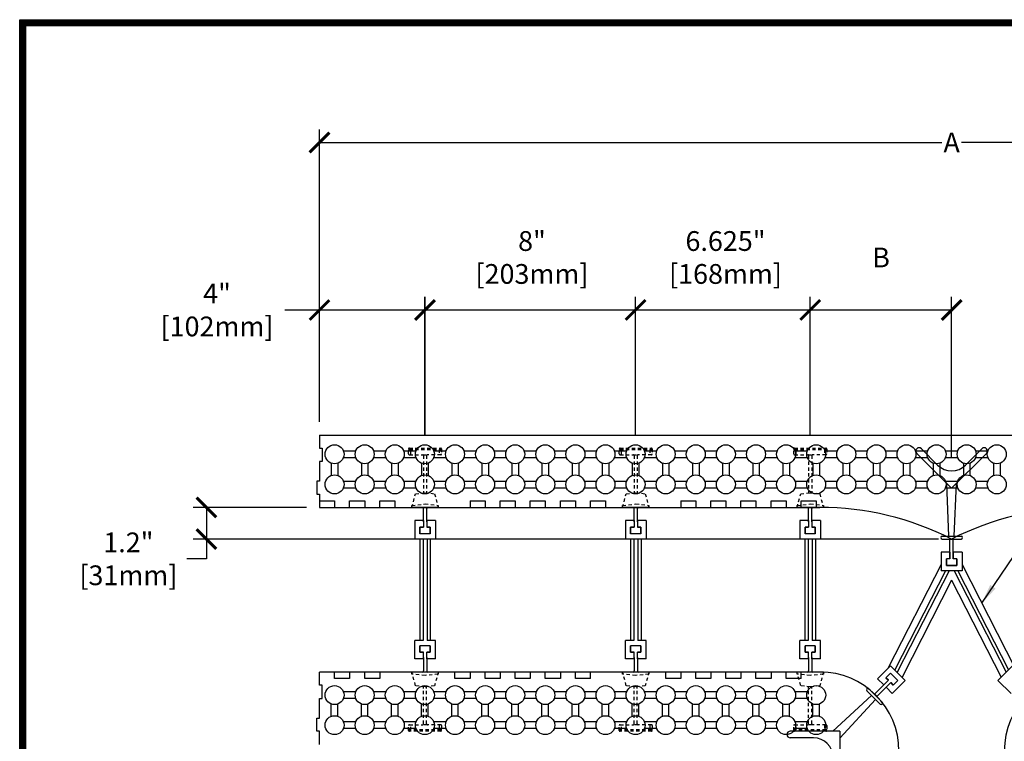
# Model space of a CAD drawing. Units: inches. Extents: x 112 to 348, y 93 to 231.
# Drawn here: x 112 to 149, y 203 to 231 of the extents above; entities that cross this region are included whole.
import ezdxf

# ---------------------------------------------------------------- set-up
doc = ezdxf.new("R2010")
doc.units = ezdxf.units.IN
doc.header["$MEASUREMENT"] = 0
doc.linetypes.add('HIDDEN2', pattern=[0.1875, 0.125, -0.0625])
for name, color, linetype in [('Block', 1, 'Continuous'), ('Dim', 7, 'Continuous'), ('drywall', 7, 'Continuous'), ('Knobs', 1, 'Continuous'), ('Web', 6, 'Continuous')]:
    doc.layers.add(name, color=color, linetype=linetype)
doc.styles.add('Logix', font='romans.shx')
doc.dimstyles.new('FBR', dxfattribs={"dimtxt": 0.75, "dimasz": 0.75, "dimexe": 0.5, "dimexo": 0.5, "dimgap": 0.09, "dimtad": 0, "dimtoh": 1, "dimdec": 4, "dimzin": 0, "dimdsep": 46, "dimlunit": 5, "dimtxsty": 'Logix', "dimblk": 'ARCHTICK', "dimcen": 0.5, "dimadec": 0, "dimazin": 0, "dimtfac": 1, "dimtdec": 4, "dimtofl": 0, "dimtmove": 0, "dimatfit": 3, "dimfxl": 0.18, "dimtolj": 1, "dimtzin": 0, "dimarcsym": 0})

# ---------------------------------------------------------------- blocks, each defined once
blk = doc.blocks.new('_ArchTick')
at = {"color": 0, "linetype": 'ByBlock', "const_width": 0.15}
blk.add_lwpolyline([(-0.5, -0.5), (0.5, 0.5)], dxfattribs=at)
blk = doc.blocks.new('*D29')
at = {"layer": 'DEFPOINTS', "color": 0}
for p in [(171.473, 225.933), (123.473, 214.828), (171.473, 214.828)]:
    blk.add_point(p, dxfattribs=at)
at = {"layer": 'Dim', "color": 0, "lineweight": -2}
for p, q in [((123.473, 215.328), (123.473, 226.433)), ((171.473, 215.328), (171.473, 226.433)), ((123.473, 225.933), (147.097, 225.933)), ((171.473, 225.933), (147.849, 225.933))]:
    blk.add_line(p, q, dxfattribs=at)
at = {"layer": 'Dim', "color": 0, "lineweight": -2, "xscale": 0.75, "yscale": 0.75, "zscale": 0.75, "rotation": 180}
blk.add_blockref('_ArchTick', (123.473, 225.933), dxfattribs=at)
at = {"layer": 'Dim', "color": 0, "lineweight": -2, "xscale": 0.75, "yscale": 0.75, "zscale": 0.75}
blk.add_blockref('_ArchTick', (171.473, 225.933), dxfattribs=at)
at = {"layer": 'Dim', "color": 0, "insert": (147.473, 225.933), "char_height": 0.75, "attachment_point": 5, "style": 'Logix'}
blk.add_mtext('\\A1;A', dxfattribs=at)
blk = doc.blocks.new('*D21')
at = {"layer": 'DEFPOINTS', "color": 0}
for p in [(127.479, 219.575), (123.473, 214.828), (127.479, 214.328)]:
    blk.add_point(p, dxfattribs=at)
at = {"layer": 'Dim', "color": 0, "lineweight": -2}
for p, q in [((123.473, 215.328), (123.473, 220.075)), ((127.479, 214.828), (127.479, 220.075)), ((122.152, 219.575), (123.473, 219.575)), ((123.473, 219.575), (127.479, 219.575))]:
    blk.add_line(p, q, dxfattribs=at)
at = {"layer": 'Dim', "color": 0, "lineweight": -2, "xscale": 0.75, "yscale": 0.75, "zscale": 0.75, "rotation": 180}
blk.add_blockref('_ArchTick', (123.473, 219.575), dxfattribs=at)
at = {"layer": 'Dim', "color": 0, "lineweight": -2, "xscale": 0.75, "yscale": 0.75, "zscale": 0.75}
blk.add_blockref('_ArchTick', (127.479, 219.575), dxfattribs=at)
at = {"layer": 'Dim', "color": 0, "insert": (119.58, 219.575), "char_height": 0.75, "attachment_point": 5, "style": 'Logix'}
blk.add_mtext('\\A1;4"\\P[102mm]', dxfattribs=at)
blk = doc.blocks.new('*D22')
at = {"layer": 'DEFPOINTS', "color": 0}
for p in [(135.473, 219.575), (127.473, 214.328), (135.473, 214.328)]:
    blk.add_point(p, dxfattribs=at)
at = {"layer": 'Dim', "color": 0, "lineweight": -2}
for p, q in [((127.473, 214.828), (127.473, 220.075)), ((135.473, 214.828), (135.473, 220.075)), ((127.473, 219.575), (135.473, 219.575))]:
    blk.add_line(p, q, dxfattribs=at)
at = {"layer": 'Dim', "color": 0, "lineweight": -2, "xscale": 0.75, "yscale": 0.75, "zscale": 0.75, "rotation": 180}
blk.add_blockref('_ArchTick', (127.473, 219.575), dxfattribs=at)
at = {"layer": 'Dim', "color": 0, "lineweight": -2, "xscale": 0.75, "yscale": 0.75, "zscale": 0.75}
blk.add_blockref('_ArchTick', (135.473, 219.575), dxfattribs=at)
at = {"layer": 'Dim', "color": 0, "insert": (131.538, 221.568), "char_height": 0.75, "attachment_point": 5, "style": 'Logix'}
blk.add_mtext('\\A1;8"\\P[203mm]', dxfattribs=at)
blk = doc.blocks.new('*D23')
at = {"layer": 'DEFPOINTS', "color": 0}
for p in [(142.104, 219.575), (135.473, 214.328), (142.104, 214.328)]:
    blk.add_point(p, dxfattribs=at)
at = {"layer": 'Dim', "color": 0, "lineweight": -2}
for p, q in [((135.473, 214.828), (135.473, 220.075)), ((142.104, 214.828), (142.104, 220.075)), ((135.473, 219.575), (142.104, 219.575))]:
    blk.add_line(p, q, dxfattribs=at)
at = {"layer": 'Dim', "color": 0, "lineweight": -2, "xscale": 0.75, "yscale": 0.75, "zscale": 0.75, "rotation": 180}
blk.add_blockref('_ArchTick', (135.473, 219.575), dxfattribs=at)
at = {"layer": 'Dim', "color": 0, "lineweight": -2, "xscale": 0.75, "yscale": 0.75, "zscale": 0.75}
blk.add_blockref('_ArchTick', (142.104, 219.575), dxfattribs=at)
at = {"layer": 'Dim', "color": 0, "insert": (138.887, 221.568), "char_height": 0.75, "attachment_point": 5, "style": 'Logix'}
blk.add_mtext('\\A1;6.625"\\P[168mm]', dxfattribs=at)
blk = doc.blocks.new('*D24')
at = {"layer": 'DEFPOINTS', "color": 0}
for p in [(147.473, 219.575), (142.104, 214.328), (147.473, 213.469)]:
    blk.add_point(p, dxfattribs=at)
at = {"layer": 'Dim', "color": 0, "lineweight": -2}
for p, q in [((142.104, 214.828), (142.104, 220.075)), ((147.473, 213.969), (147.473, 220.075)), ((142.104, 219.575), (147.473, 219.575))]:
    blk.add_line(p, q, dxfattribs=at)
at = {"layer": 'Dim', "color": 0, "lineweight": -2, "xscale": 0.75, "yscale": 0.75, "zscale": 0.75, "rotation": 180}
blk.add_blockref('_ArchTick', (142.104, 219.575), dxfattribs=at)
at = {"layer": 'Dim', "color": 0, "lineweight": -2, "xscale": 0.75, "yscale": 0.75, "zscale": 0.75}
blk.add_blockref('_ArchTick', (147.473, 219.575), dxfattribs=at)
at = {"layer": 'Dim', "color": 0, "insert": (144.793, 221.568), "char_height": 0.75, "attachment_point": 5, "style": 'Logix'}
blk.add_mtext('\\A1;B', dxfattribs=at)
blk = doc.blocks.new('*D19')
at = {"layer": 'DEFPOINTS', "color": 0}
for p in [(123.473, 212.078), (119.179, 210.876), (147.473, 210.876)]:
    blk.add_point(p, dxfattribs=at)
at = {"layer": 'Dim', "color": 0, "lineweight": -2}
for p, q in [((122.973, 212.078), (118.679, 212.078)), ((119.179, 212.078), (119.179, 210.876)), ((146.973, 210.876), (118.679, 210.876)), ((119.179, 210.876), (119.179, 210.126)), ((119.179, 210.126), (118.429, 210.126))]:
    blk.add_line(p, q, dxfattribs=at)
at = {"layer": 'Dim', "color": 0, "lineweight": -2, "xscale": 0.75, "yscale": 0.75, "zscale": 0.75}
for p, rotation in [((119.179, 212.078), 90), ((119.179, 210.876), 270)]:
    blk.add_blockref('_ArchTick', p, dxfattribs=dict(at, rotation=rotation))
at = {"layer": 'Dim', "color": 0, "insert": (116.214, 210.126), "char_height": 0.75, "attachment_point": 5, "style": 'Logix'}
blk.add_mtext('\\A1;1.2"\\P[31mm]', dxfattribs=at)

msp = doc.modelspace()

# ---------------------------------------------------------------- linework, layer by layer
at = {"layer": 'Block'}
for p, q in [((123.47311, 214.82782), (171.47311, 214.82782)), ((123.47311, 214.82782), (123.47311, 214.32782)), ((123.47311, 214.32782), (123.57311, 214.32782)), ((123.57311, 214.32782), (123.57311, 213.82782)), ((123.57311, 213.82782), (123.47311, 213.82782)), ((123.47311, 213.82782), (123.47311, 213.07782)), ((123.47311, 213.07782), (123.37311, 213.07782)), ((123.37311, 213.07782), (123.37311, 212.57782)), ((123.37311, 212.57782), (123.47311, 212.57782)), ((123.47311, 212.57782), (123.47311, 212.32782)), ((123.47311, 212.32782), (124.04454, 212.32782)), ((123.47311, 212.32782), (123.47311, 212.07782)), ((123.47311, 212.07782), (142.47312, 212.07782)), ((124.04454, 212.32782), (124.04454, 212.07782)), ((124.04454, 212.07782), (124.61597, 212.07782)), ((124.61597, 212.07782), (124.61597, 212.32782)), ((124.61597, 212.32782), (125.1874, 212.32782)), ((125.1874, 212.32782), (125.1874, 212.07782)), ((125.1874, 212.07782), (125.75883, 212.07782)), ((125.75883, 212.07782), (125.75883, 212.32782)), ((125.75883, 212.32782), (126.33026, 212.32782)), ((126.33026, 212.32782), (126.33026, 212.07782)), ((126.33026, 212.07782), (129.1874, 212.07782)), ((127.85407, 212.07782), (127.13977, 212.07782)), ((129.1874, 212.32782), (129.1874, 212.07782)), ((129.1874, 212.32782), (129.75883, 212.32782)), ((129.75883, 212.32782), (129.75883, 212.07782)), ((129.75883, 212.07782), (130.33026, 212.07782)), ((130.33026, 212.07782), (130.33026, 212.32782)), ((130.33026, 212.32782), (130.90169, 212.32782)), ((130.90169, 212.32782), (130.90169, 212.07782)), ((130.90169, 212.07782), (131.47312, 212.07782)), ((131.47312, 212.07782), (131.47312, 212.32782)), ((131.47312, 212.32782), (132.04455, 212.32782)), ((132.04455, 212.32782), (132.04455, 212.07782)), ((132.04455, 212.07782), (132.61598, 212.07782)), ((132.61598, 212.07782), (132.61598, 212.32782)), ((132.61598, 212.32782), (133.18741, 212.32782)), ((133.18741, 212.32782), (133.18741, 212.07782)), ((133.18741, 212.07782), (133.75883, 212.07782)), ((133.75883, 212.07782), (133.75883, 212.32782)), ((133.75883, 212.32782), (134.33026, 212.32782)), ((134.33026, 212.32782), (134.33026, 212.07782)), ((134.33026, 212.07782), (137.18741, 212.07782)), ((135.85407, 212.07782), (135.13977, 212.07782)), ((137.18741, 212.32782), (137.18741, 212.07782)), ((137.18741, 212.32782), (137.75884, 212.32782)), ((137.75884, 212.32782), (137.75884, 212.07782)), ((137.75884, 212.07782), (138.33026, 212.07782)), ((138.33026, 212.07782), (138.33026, 212.32782)), ((138.33026, 212.32782), (138.90169, 212.32782)), ((138.90169, 212.32782), (138.90169, 212.07782)), ((138.90169, 212.07782), (139.47312, 212.07782)), ((139.47312, 212.07782), (139.47312, 212.32782)), ((139.47312, 212.32782), (140.04455, 212.32782)), ((140.04455, 212.32782), (140.04455, 212.07782)), ((140.04455, 212.07782), (140.61598, 212.07782)), ((140.61598, 212.07782), (140.61598, 212.32782)), ((140.61598, 212.32782), (141.18741, 212.32782)), ((141.18741, 212.32782), (141.18741, 212.07782)), ((141.18741, 212.07782), (141.75884, 212.07782)), ((141.75884, 212.07782), (141.75884, 212.32782)), ((141.75884, 212.32782), (142.33027, 212.32782)), ((142.47907, 212.07782), (141.76477, 212.07782)), ((142.33027, 212.32782), (142.33027, 212.07782)), ((124.04457, 205.82782), (123.47314, 205.82782)), ((123.47316, 205.32782), (123.47316, 205.82782)), ((124.04457, 205.57782), (124.04457, 205.82782)), ((142.47316, 205.82782), (124.04457, 205.82782)), ((125.18743, 205.82782), (124.616, 205.82782)), ((124.616, 205.82782), (124.616, 205.57782)), ((125.18743, 205.57782), (125.18743, 205.82782)), ((128.616, 205.82782), (125.75885, 205.82782)), ((125.75885, 205.82782), (125.75885, 205.57782)), ((127.85407, 205.82782), (127.13977, 205.82782)), ((128.616, 205.57782), (128.616, 205.82782)), ((129.75886, 205.82782), (129.18743, 205.82782)), ((129.18743, 205.82782), (129.18743, 205.57782)), ((129.75886, 205.57782), (129.75886, 205.82782)), ((130.90171, 205.82782), (130.33028, 205.82782)), ((130.33028, 205.82782), (130.33028, 205.57782)), ((130.90171, 205.57782), (130.90171, 205.82782)), ((132.04457, 205.82782), (131.47314, 205.82782)), ((131.47314, 205.82782), (131.47314, 205.57782)), ((132.04457, 205.57782), (132.04457, 205.82782)), ((133.18743, 205.82782), (132.616, 205.82782)), ((132.616, 205.82782), (132.616, 205.57782)), ((133.18743, 205.57782), (133.18743, 205.82782)), ((133.75886, 205.57782), (133.75886, 205.82782)), ((136.616, 205.82782), (133.75886, 205.82782)), ((135.85407, 205.82782), (135.13977, 205.82782)), ((136.616, 205.57782), (136.616, 205.82782)), ((137.75886, 205.82782), (137.18743, 205.82782)), ((137.18743, 205.82782), (137.18743, 205.57782)), ((137.75886, 205.57782), (137.75886, 205.82782)), ((138.90172, 205.82782), (138.33029, 205.82782)), ((138.33029, 205.82782), (138.33029, 205.57782)), ((138.90172, 205.57782), (138.90172, 205.82782)), ((140.04458, 205.82782), (139.47315, 205.82782)), ((139.47315, 205.82782), (139.47315, 205.57782)), ((140.04458, 205.57782), (140.04458, 205.82782)), ((141.18743, 205.82782), (140.616, 205.82782)), ((140.616, 205.82782), (140.616, 205.57782)), ((141.18743, 205.57782), (141.18743, 205.82782)), ((141.75886, 205.57782), (141.75886, 205.82782)), ((142.47907, 205.82782), (141.76477, 205.82782)), ((123.57316, 205.32782), (123.47316, 205.32782)), ((123.57316, 204.82782), (123.57316, 205.32782)), ((124.616, 205.57782), (124.04457, 205.57782)), ((125.75885, 205.57782), (125.18743, 205.57782)), ((129.18743, 205.57782), (128.616, 205.57782)), ((130.33028, 205.57782), (129.75886, 205.57782)), ((131.47314, 205.57782), (130.90171, 205.57782)), ((132.616, 205.57782), (132.04457, 205.57782)), ((133.75886, 205.57782), (133.18743, 205.57782)), ((137.18743, 205.57782), (136.616, 205.57782)), ((138.33029, 205.57782), (137.75886, 205.57782)), ((139.47315, 205.57782), (138.90172, 205.57782)), ((140.616, 205.57782), (140.04458, 205.57782)), ((141.75886, 205.57782), (141.18743, 205.57782)), ((123.47316, 204.07782), (123.47316, 204.82782)), ((123.47316, 204.82782), (123.57316, 204.82782)), ((123.37316, 203.57782), (123.37316, 204.07782)), ((123.37316, 204.07782), (123.47316, 204.07782)), ((123.47316, 203.57782), (123.37316, 203.57782)), ((123.47316, 203.07782), (123.47316, 203.57782))]:
    msp.add_line(p, q, dxfattribs=at)
for centre, radius, start, end in [((142.47312, 201.07782), 11, 62.96432, 90), ((152.47311, 201.07782), 11, 90, 117.03568), ((142.47316, 202.82782), 3, 0, 90), ((152.47316, 202.82782), 3, 90, 180)]:
    msp.add_arc(centre, radius, start, end, dxfattribs=at)
at = {"layer": 'Dim'}
for p, q in [((112.08793, 230.59719), (218.84583, 230.59719)), ((112.08793, 92.51271), (112.08793, 230.59719))]:
    msp.add_line(p, q, dxfattribs=at)
at = {"layer": 'Dim', "const_width": 0.24754}
msp.add_lwpolyline([(112.2117, 230.47342), (218.72206, 230.47342), (218.72206, 92.63648), (112.2117, 92.63648)], close=True, dxfattribs=at)
at = {"layer": 'Knobs'}
for p, q in [((124.38215, 214.22068), (124.8498, 214.22068)), ((125.525, 214.22068), (125.99266, 214.22068)), ((126.66786, 214.22068), (127.13551, 214.22068)), ((127.81072, 214.22068), (128.27837, 214.22068)), ((128.95357, 214.22068), (129.42123, 214.22068)), ((130.09643, 214.22068), (130.56408, 214.22068)), ((131.23929, 214.22068), (131.70694, 214.22068)), ((132.38214, 214.22068), (132.8498, 214.22068)), ((133.525, 214.22068), (133.99265, 214.22068)), ((134.66786, 214.22068), (135.13551, 214.22068)), ((135.81072, 214.22068), (136.27837, 214.22068)), ((136.95357, 214.22068), (137.42123, 214.22068)), ((138.09643, 214.22068), (138.56408, 214.22068)), ((139.23929, 214.22068), (139.70694, 214.22068)), ((140.38214, 214.22068), (140.8498, 214.22068)), ((141.525, 214.22068), (141.99265, 214.22068)), ((142.66786, 214.22068), (143.13551, 214.22068)), ((143.81071, 214.22068), (144.27837, 214.22068)), ((144.95357, 214.22068), (145.42122, 214.22068)), ((146.09643, 214.22068), (146.56408, 214.22068)), ((147.23929, 214.22068), (147.70694, 214.22068)), ((148.38214, 214.22068), (148.8498, 214.22068)), ((124.38215, 213.97068), (124.8498, 213.97068)), ((125.525, 213.97068), (125.99266, 213.97068)), ((126.66786, 213.97068), (127.13551, 213.97068)), ((127.81072, 213.97068), (128.27837, 213.97068)), ((128.95357, 213.97068), (129.42123, 213.97068)), ((130.09643, 213.97068), (130.56408, 213.97068)), ((131.23929, 213.97068), (131.70694, 213.97068)), ((132.38214, 213.97068), (132.8498, 213.97068)), ((133.525, 213.97068), (133.99265, 213.97068)), ((134.66786, 213.97068), (135.13551, 213.97068)), ((135.81072, 213.97068), (136.27837, 213.97068)), ((136.95357, 213.97068), (137.42123, 213.97068)), ((138.09643, 213.97068), (138.56408, 213.97068)), ((139.23929, 213.97068), (139.70694, 213.97068)), ((140.38214, 213.97068), (140.8498, 213.97068)), ((141.525, 213.97068), (141.99265, 213.97068)), ((142.66786, 213.97068), (143.13551, 213.97068)), ((143.81071, 213.97068), (144.27837, 213.97068)), ((144.95357, 213.97068), (145.42122, 213.97068)), ((146.09643, 213.97068), (146.56408, 213.97068)), ((147.23929, 213.97068), (147.70694, 213.97068)), ((148.38214, 213.97068), (148.8498, 213.97068)), ((123.91954, 213.75808), (123.91954, 213.29042)), ((124.16954, 213.75808), (124.16954, 213.29042)), ((125.0624, 213.75808), (125.0624, 213.29042)), ((125.3124, 213.75808), (125.3124, 213.29042)), ((126.20526, 213.75808), (126.20526, 213.29042)), ((126.45526, 213.75808), (126.45526, 213.29042)), ((127.34811, 213.75808), (127.34811, 213.29042)), ((127.59811, 213.75808), (127.59811, 213.29042)), ((128.49097, 213.75808), (128.49097, 213.29042)), ((128.74097, 213.75808), (128.74097, 213.29042)), ((129.63383, 213.75808), (129.63383, 213.29042)), ((129.88383, 213.75808), (129.88383, 213.29042)), ((130.77669, 213.75808), (130.77669, 213.29042)), ((131.02669, 213.75808), (131.02669, 213.29042)), ((131.91954, 213.75808), (131.91954, 213.29042)), ((132.16954, 213.75808), (132.16954, 213.29042)), ((133.0624, 213.75808), (133.0624, 213.29042)), ((133.3124, 213.75808), (133.3124, 213.29042)), ((134.20526, 213.75808), (134.20526, 213.29042)), ((134.45526, 213.75808), (134.45526, 213.29042)), ((135.34811, 213.75808), (135.34811, 213.29042)), ((135.59811, 213.75808), (135.59811, 213.29042)), ((136.49097, 213.75808), (136.49097, 213.29042)), ((136.74097, 213.75808), (136.74097, 213.29042)), ((137.63383, 213.75808), (137.63383, 213.29042)), ((137.88383, 213.75808), (137.88383, 213.29042)), ((138.77668, 213.75808), (138.77668, 213.29042)), ((139.02668, 213.75808), (139.02668, 213.29042)), ((139.91954, 213.75808), (139.91954, 213.29042)), ((140.16954, 213.75808), (140.16954, 213.29042)), ((141.0624, 213.75808), (141.0624, 213.29042)), ((141.3124, 213.75808), (141.3124, 213.29042)), ((142.20526, 213.75808), (142.20526, 213.29042)), ((142.45526, 213.75808), (142.45526, 213.29042)), ((143.34811, 213.75808), (143.34811, 213.29042)), ((143.59811, 213.75808), (143.59811, 213.29042)), ((144.49097, 213.75808), (144.49097, 213.29042)), ((144.74097, 213.75808), (144.74097, 213.29042)), ((145.63383, 213.75808), (145.63383, 213.29042)), ((145.88383, 213.75808), (145.88383, 213.29042)), ((146.77668, 213.75808), (146.77668, 213.29042)), ((147.02668, 213.75808), (147.02668, 213.29042)), ((147.91954, 213.75808), (147.91954, 213.29042)), ((148.16954, 213.75808), (148.16954, 213.29042)), ((149.0624, 213.75808), (149.0624, 213.29042)), ((149.3124, 213.75808), (149.3124, 213.29042)), ((124.38215, 213.07782), (124.8498, 213.07782)), ((124.38215, 212.82782), (124.8498, 212.82782)), ((125.525, 213.07782), (125.99266, 213.07782)), ((125.525, 212.82782), (125.99266, 212.82782)), ((126.66786, 213.07782), (127.13551, 213.07782)), ((126.66786, 212.82782), (127.13551, 212.82782)), ((127.81072, 213.07782), (128.27837, 213.07782)), ((127.81072, 212.82782), (128.27837, 212.82782)), ((128.95357, 213.07782), (129.42123, 213.07782)), ((128.95357, 212.82782), (129.42123, 212.82782)), ((130.09643, 213.07782), (130.56408, 213.07782)), ((130.09643, 212.82782), (130.56408, 212.82782)), ((131.23929, 213.07782), (131.70694, 213.07782)), ((131.23929, 212.82782), (131.70694, 212.82782)), ((132.38214, 213.07782), (132.8498, 213.07782)), ((132.38214, 212.82782), (132.8498, 212.82782)), ((133.525, 213.07782), (133.99265, 213.07782)), ((133.525, 212.82782), (133.99265, 212.82782)), ((134.66786, 213.07782), (135.13551, 213.07782)), ((134.66786, 212.82782), (135.13551, 212.82782)), ((135.81072, 213.07782), (136.27837, 213.07782)), ((135.81072, 212.82782), (136.27837, 212.82782)), ((136.95357, 213.07782), (137.42123, 213.07782)), ((136.95357, 212.82782), (137.42123, 212.82782)), ((138.09643, 213.07782), (138.56408, 213.07782)), ((138.09643, 212.82782), (138.56408, 212.82782)), ((139.23929, 213.07782), (139.70694, 213.07782)), ((139.23929, 212.82782), (139.70694, 212.82782)), ((140.38214, 213.07782), (140.8498, 213.07782)), ((140.38214, 212.82782), (140.8498, 212.82782)), ((141.525, 213.07782), (141.99265, 213.07782)), ((141.525, 212.82782), (141.99265, 212.82782)), ((142.66786, 213.07782), (143.13551, 213.07782)), ((142.66786, 212.82782), (143.13551, 212.82782)), ((143.81071, 213.07782), (144.27837, 213.07782)), ((143.81071, 212.82782), (144.27837, 212.82782)), ((144.95357, 213.07782), (145.42122, 213.07782)), ((144.95357, 212.82782), (145.42122, 212.82782)), ((146.09643, 213.07782), (146.56408, 213.07782)), ((146.09643, 212.82782), (146.56408, 212.82782)), ((147.23929, 213.07782), (147.70694, 213.07782)), ((147.23929, 212.82782), (147.70694, 212.82782)), ((148.38214, 213.07782), (148.8498, 213.07782)), ((148.38214, 212.82782), (148.8498, 212.82782)), ((124.84985, 205.07782), (124.3822, 205.07782)), ((125.99271, 205.07782), (125.52506, 205.07782)), ((127.13557, 205.07782), (126.66791, 205.07782)), ((128.27842, 205.07782), (127.81077, 205.07782)), ((129.42128, 205.07782), (128.95363, 205.07782)), ((130.56414, 205.07782), (130.09648, 205.07782)), ((131.70699, 205.07782), (131.23934, 205.07782)), ((132.84985, 205.07782), (132.3822, 205.07782)), ((133.99271, 205.07782), (133.52505, 205.07782)), ((135.13556, 205.07782), (134.66791, 205.07782)), ((136.27842, 205.07782), (135.81077, 205.07782)), ((137.42128, 205.07782), (136.95363, 205.07782)), ((138.56414, 205.07782), (138.09648, 205.07782)), ((139.70699, 205.07782), (139.23934, 205.07782)), ((140.84985, 205.07782), (140.3822, 205.07782)), ((141.99271, 205.07782), (141.52505, 205.07782)), ((123.9196, 204.14757), (123.9196, 204.61522)), ((124.1696, 204.14757), (124.1696, 204.61522)), ((124.84985, 204.82782), (124.3822, 204.82782)), ((125.06245, 204.14757), (125.06245, 204.61522)), ((125.31245, 204.14757), (125.31245, 204.61522)), ((125.99271, 204.82782), (125.52506, 204.82782)), ((126.20531, 204.14757), (126.20531, 204.61522)), ((126.45531, 204.14757), (126.45531, 204.61522)), ((127.13557, 204.82782), (126.66791, 204.82782)), ((127.34817, 204.14757), (127.34817, 204.61522)), ((127.59817, 204.14757), (127.59817, 204.61522)), ((128.27842, 204.82782), (127.81077, 204.82782)), ((128.49102, 204.14757), (128.49102, 204.61522)), ((128.74102, 204.14757), (128.74102, 204.61522)), ((129.42128, 204.82782), (128.95363, 204.82782)), ((129.63388, 204.14757), (129.63388, 204.61522)), ((129.88388, 204.14757), (129.88388, 204.61522)), ((130.56414, 204.82782), (130.09648, 204.82782)), ((130.77674, 204.14757), (130.77674, 204.61522)), ((131.02674, 204.14757), (131.02674, 204.61522)), ((131.70699, 204.82782), (131.23934, 204.82782)), ((131.9196, 204.14757), (131.9196, 204.61522)), ((132.1696, 204.14757), (132.1696, 204.61522)), ((132.84985, 204.82782), (132.3822, 204.82782)), ((133.06245, 204.14757), (133.06245, 204.61522)), ((133.31245, 204.14757), (133.31245, 204.61522)), ((133.99271, 204.82782), (133.52505, 204.82782)), ((134.20531, 204.14757), (134.20531, 204.61522)), ((134.45531, 204.14757), (134.45531, 204.61522)), ((135.13556, 204.82782), (134.66791, 204.82782)), ((135.34817, 204.14757), (135.34817, 204.61522)), ((135.59817, 204.14757), (135.59817, 204.61522)), ((136.27842, 204.82782), (135.81077, 204.82782)), ((136.49102, 204.14757), (136.49102, 204.61522)), ((136.74102, 204.14757), (136.74102, 204.61522)), ((137.42128, 204.82782), (136.95363, 204.82782)), ((137.63388, 204.14757), (137.63388, 204.61522)), ((137.88388, 204.14757), (137.88388, 204.61522)), ((138.56414, 204.82782), (138.09648, 204.82782)), ((138.77674, 204.14757), (138.77674, 204.61522)), ((139.02674, 204.14757), (139.02674, 204.61522)), ((139.70699, 204.82782), (139.23934, 204.82782)), ((139.91959, 204.14757), (139.91959, 204.61522)), ((140.16959, 204.14757), (140.16959, 204.61522)), ((140.84985, 204.82782), (140.3822, 204.82782)), ((141.06245, 204.14757), (141.06245, 204.61522)), ((141.31245, 204.14757), (141.31245, 204.61522)), ((141.99271, 204.82782), (141.52505, 204.82782)), ((142.20531, 204.14757), (142.20531, 204.61522)), ((142.45531, 204.14757), (142.45531, 204.61522)), ((124.84985, 203.93497), (124.3822, 203.93497)), ((125.99271, 203.93497), (125.52506, 203.93497)), ((127.13557, 203.93497), (126.66791, 203.93497)), ((128.27842, 203.93497), (127.81077, 203.93497)), ((129.42128, 203.93497), (128.95363, 203.93497)), ((130.56414, 203.93497), (130.09648, 203.93497)), ((131.70699, 203.93497), (131.23934, 203.93497)), ((132.84985, 203.93497), (132.3822, 203.93497)), ((133.99271, 203.93497), (133.52505, 203.93497)), ((135.13556, 203.93497), (134.66791, 203.93497)), ((136.27842, 203.93497), (135.81077, 203.93497)), ((137.42128, 203.93497), (136.95363, 203.93497)), ((138.56414, 203.93497), (138.09648, 203.93497)), ((139.70699, 203.93497), (139.23934, 203.93497)), ((140.84985, 203.93497), (140.3822, 203.93497)), ((141.99271, 203.93497), (141.52505, 203.93497)), ((124.84985, 203.68497), (124.3822, 203.68497)), ((125.99271, 203.68497), (125.52506, 203.68497)), ((127.13557, 203.68497), (126.66791, 203.68497)), ((128.27842, 203.68497), (127.81077, 203.68497)), ((129.42128, 203.68497), (128.95363, 203.68497)), ((130.56414, 203.68497), (130.09648, 203.68497)), ((131.70699, 203.68497), (131.23934, 203.68497)), ((132.84985, 203.68497), (132.3822, 203.68497)), ((133.99271, 203.68497), (133.52505, 203.68497)), ((135.13556, 203.68497), (134.66791, 203.68497)), ((136.27842, 203.68497), (135.81077, 203.68497)), ((137.42128, 203.68497), (136.95363, 203.68497)), ((138.56414, 203.68497), (138.09648, 203.68497)), ((139.70699, 203.68497), (139.23934, 203.68497)), ((140.84985, 203.68497), (140.3822, 203.68497)), ((141.99862, 203.68497), (141.53096, 203.68497))]:
    msp.add_line(p, q, dxfattribs=at)
for centre in [(124.04454, 214.09568), (125.1874, 214.09568), (126.33026, 214.09568), (127.47311, 214.09568), (128.61597, 214.09568), (129.75883, 214.09568), (130.90169, 214.09568), (132.04454, 214.09568), (133.1874, 214.09568), (134.33026, 214.09568), (135.47311, 214.09568), (136.61597, 214.09568), (137.75883, 214.09568), (138.90168, 214.09568), (140.04454, 214.09568), (141.1874, 214.09568), (142.33026, 214.09568), (143.47311, 214.09568), (144.61597, 214.09568), (145.75883, 214.09568), (146.90168, 214.09568), (148.04454, 214.09568), (149.1874, 214.09568), (124.04454, 212.95282), (125.1874, 212.95282), (126.33026, 212.95282), (127.47311, 212.95282), (128.61597, 212.95282), (129.75883, 212.95282), (130.90169, 212.95282), (132.04454, 212.95282), (133.1874, 212.95282), (134.33026, 212.95282), (135.47311, 212.95282), (136.61597, 212.95282), (137.75883, 212.95282), (138.90168, 212.95282), (140.04454, 212.95282), (141.1874, 212.95282), (142.33026, 212.95282), (143.47311, 212.95282), (144.61597, 212.95282), (145.75883, 212.95282), (146.90168, 212.95282), (148.04454, 212.95282), (149.1874, 212.95282), (124.0446, 204.95282), (125.18745, 204.95282), (126.33031, 204.95282), (127.47317, 204.95282), (128.61602, 204.95282), (129.75888, 204.95282), (130.90174, 204.95282), (132.0446, 204.95282), (133.18745, 204.95282), (134.33031, 204.95282), (135.47317, 204.95282), (136.61602, 204.95282), (137.75888, 204.95282), (138.90174, 204.95282), (140.04459, 204.95282), (141.18745, 204.95282), (142.33031, 204.95282), (124.0446, 203.80997), (125.18745, 203.80997), (126.33031, 203.80997), (127.47317, 203.80997), (128.61602, 203.80997), (129.75888, 203.80997), (130.90174, 203.80997), (132.0446, 203.80997), (133.18745, 203.80997), (134.33031, 203.80997), (135.47317, 203.80997), (136.61602, 203.80997), (137.75888, 203.80997), (138.90174, 203.80997), (140.04459, 203.80997), (141.18745, 203.80997), (142.33031, 203.80997)]:
    msp.add_circle(centre, 0.36, dxfattribs=at)
at = {"layer": 'Web', "linetype": 'HIDDEN2'}
for p, q in [((126.85402, 214.10782), (126.85402, 214.29782)), ((126.88402, 214.32782), (128.07402, 214.32782)), ((126.88402, 214.27782), (128.07402, 214.27782)), ((126.94219, 214.07782), (126.94219, 214.27782)), ((128.01586, 214.27782), (128.01586, 214.07782)), ((128.10402, 214.29782), (128.10402, 214.10782)), ((134.85402, 214.10782), (134.85402, 214.29782)), ((134.88402, 214.32782), (136.07402, 214.32782)), ((134.88402, 214.27782), (136.07402, 214.27782)), ((134.94219, 214.07782), (134.94219, 214.27782)), ((136.01586, 214.27782), (136.01586, 214.07782)), ((136.10402, 214.29782), (136.10402, 214.10782)), ((141.47902, 214.10782), (141.47902, 214.29782)), ((141.50902, 214.32782), (142.69902, 214.32782)), ((141.50902, 214.27782), (142.69902, 214.27782)), ((141.56719, 214.07782), (141.56719, 214.27782)), ((142.64086, 214.27782), (142.64086, 214.07782)), ((142.72902, 214.29782), (142.72902, 214.10782)), ((126.88402, 214.07782), (127.38902, 214.07782)), ((127.38902, 214.07782), (127.56902, 214.07782)), ((127.41902, 214.04782), (127.41902, 212.63119)), ((127.53902, 214.04782), (127.53902, 212.63119)), ((128.07402, 214.07782), (127.56902, 214.07782)), ((134.88402, 214.07782), (135.38902, 214.07782)), ((135.38902, 214.07782), (135.56902, 214.07782)), ((135.41902, 214.04782), (135.41902, 212.63119)), ((135.53902, 214.04782), (135.53902, 212.63119)), ((136.07402, 214.07782), (135.56902, 214.07782)), ((141.50902, 214.07782), (142.01402, 214.07782)), ((142.01402, 214.07782), (142.19402, 214.07782)), ((142.04402, 214.04782), (142.04402, 212.63119)), ((142.16402, 214.04782), (142.16402, 212.63119)), ((142.69902, 214.07782), (142.19402, 214.07782)), ((126.97902, 212.07782), (127.11702, 212.59782)), ((127.11702, 212.59782), (127.47902, 212.63782)), ((127.47902, 212.63782), (127.84102, 212.59782)), ((127.84102, 212.59782), (127.97902, 212.07782)), ((134.97902, 212.07782), (135.11702, 212.59782)), ((135.11702, 212.59782), (135.47902, 212.63782)), ((135.47902, 212.63782), (135.84102, 212.59782)), ((135.84102, 212.59782), (135.97902, 212.07782)), ((141.60402, 212.07782), (141.74202, 212.59782)), ((141.74202, 212.59782), (142.10402, 212.63782)), ((142.10402, 212.63782), (142.46602, 212.59782)), ((142.46602, 212.59782), (142.60402, 212.07782)), ((126.97902, 212.15582), (127.47902, 212.20837)), ((126.97902, 212.07782), (126.97902, 212.15582)), ((127.37657, 212.07782), (126.97907, 212.07782)), ((127.47902, 212.20837), (127.97902, 212.15582)), ((127.97907, 212.07782), (127.58157, 212.07782)), ((127.97902, 212.15582), (127.97902, 212.07782)), ((134.97902, 212.15582), (135.47902, 212.20837)), ((134.97902, 212.07782), (134.97902, 212.15582)), ((135.37657, 212.07782), (134.97907, 212.07782)), ((135.47902, 212.20837), (135.97902, 212.15582)), ((135.97907, 212.07782), (135.58157, 212.07782)), ((135.97902, 212.15582), (135.97902, 212.07782)), ((141.60402, 212.15582), (142.10402, 212.20837)), ((141.60402, 212.07782), (141.60402, 212.15582)), ((142.00157, 212.07782), (141.60407, 212.07782)), ((142.10402, 212.20837), (142.60402, 212.15582)), ((142.60407, 212.07782), (142.20657, 212.07782)), ((142.60402, 212.15582), (142.60402, 212.07782)), ((127.11707, 205.30782), (126.97907, 205.82782)), ((126.97907, 205.74982), (126.97907, 205.82782)), ((127.37657, 205.82782), (126.97907, 205.82782)), ((127.47907, 205.69727), (126.97907, 205.74982)), ((127.97907, 205.74982), (127.47907, 205.69727)), ((127.97907, 205.82782), (127.58157, 205.82782)), ((127.97907, 205.82782), (127.84107, 205.30782)), ((127.97907, 205.82782), (127.97907, 205.74982)), ((135.11707, 205.30782), (134.97907, 205.82782)), ((134.97907, 205.74982), (134.97907, 205.82782)), ((135.37657, 205.82782), (134.97907, 205.82782)), ((135.47907, 205.69727), (134.97907, 205.74982)), ((135.97907, 205.74982), (135.47907, 205.69727)), ((135.97907, 205.82782), (135.58157, 205.82782)), ((135.97907, 205.82782), (135.84107, 205.30782)), ((135.97907, 205.82782), (135.97907, 205.74982)), ((142.00157, 205.82782), (141.60407, 205.82782)), ((141.74207, 205.30782), (141.60407, 205.82782)), ((141.60407, 205.74982), (141.60407, 205.82782)), ((142.10407, 205.69727), (141.60407, 205.74982)), ((142.60407, 205.74982), (142.10407, 205.69727)), ((142.60407, 205.82782), (142.20657, 205.82782)), ((142.60407, 205.82782), (142.46607, 205.30782)), ((142.60407, 205.82782), (142.60407, 205.74982)), ((127.47907, 205.26782), (127.11707, 205.30782)), ((127.41907, 203.85782), (127.41907, 205.27445)), ((127.84107, 205.30782), (127.47907, 205.26782)), ((127.53907, 203.85782), (127.53907, 205.27445)), ((135.47907, 205.26782), (135.11707, 205.30782)), ((135.41907, 203.85782), (135.41907, 205.27445)), ((135.84107, 205.30782), (135.47907, 205.26782)), ((135.53907, 203.85782), (135.53907, 205.27445)), ((142.10407, 205.26782), (141.74207, 205.30782)), ((142.04407, 203.85782), (142.04407, 205.27445)), ((142.46607, 205.30782), (142.10407, 205.26782)), ((142.16407, 203.85782), (142.16407, 205.27445)), ((126.85407, 203.60782), (126.85407, 203.79782)), ((126.88407, 203.82782), (127.38907, 203.82782)), ((126.94224, 203.62782), (126.94224, 203.82782)), ((127.56907, 203.82782), (127.38907, 203.82782)), ((128.07407, 203.82782), (127.56907, 203.82782)), ((128.01591, 203.82782), (128.01591, 203.62782)), ((128.10407, 203.79782), (128.10407, 203.60782)), ((134.85407, 203.60782), (134.85407, 203.79782)), ((134.88407, 203.82782), (135.38907, 203.82782)), ((134.94224, 203.62782), (134.94224, 203.82782)), ((135.56907, 203.82782), (135.38907, 203.82782)), ((136.07407, 203.82782), (135.56907, 203.82782)), ((136.01591, 203.82782), (136.01591, 203.62782)), ((136.10407, 203.79782), (136.10407, 203.60782)), ((141.47907, 203.60782), (141.47907, 203.79782)), ((141.50907, 203.82782), (142.01407, 203.82782)), ((141.56724, 203.62782), (141.56724, 203.82782)), ((142.19407, 203.82782), (142.01407, 203.82782)), ((142.69907, 203.82782), (142.19407, 203.82782)), ((142.64091, 203.82782), (142.64091, 203.62782)), ((142.72907, 203.79782), (142.72907, 203.60782)), ((128.07407, 203.62782), (126.88407, 203.62782)), ((128.07407, 203.57782), (126.88407, 203.57782)), ((136.07407, 203.62782), (134.88407, 203.62782)), ((136.07407, 203.57782), (134.88407, 203.57782)), ((142.69907, 203.62782), (141.50907, 203.62782)), ((142.69907, 203.57782), (141.50907, 203.57782))]:
    msp.add_line(p, q, dxfattribs=at)
at = {"layer": 'Web'}
for p, q in [((146.94278, 213.68827), (146.32407, 214.30698)), ((148.00344, 213.68827), (148.62216, 214.30698)), ((147.47311, 212.80438), (146.14729, 214.13021)), ((147.47311, 212.80438), (148.79894, 214.13021)), ((147.37311, 210.99078), (147.28849, 212.98901)), ((147.57311, 210.99078), (147.65774, 212.98901)), ((127.41657, 211.52782), (127.41657, 212.03782)), ((127.54157, 211.52782), (127.54157, 212.03782)), ((135.41657, 211.52782), (135.41657, 212.03782)), ((135.54157, 211.52782), (135.54157, 212.03782)), ((142.04157, 211.52782), (142.04157, 212.03782)), ((142.16657, 211.52782), (142.16657, 212.03782)), ((127.41657, 211.57782), (127.08532, 211.57782)), ((127.08532, 211.57782), (127.08532, 210.87782)), ((127.41657, 211.32782), (127.28532, 211.32782)), ((127.28532, 211.32782), (127.28532, 211.07782)), ((127.28532, 211.07782), (127.28532, 211.32782)), ((127.28532, 211.32782), (127.41657, 211.32782)), ((127.41657, 211.57782), (127.41657, 211.32782)), ((127.87282, 211.57782), (127.54157, 211.57782)), ((127.54157, 211.57782), (127.54157, 211.32782)), ((127.67282, 211.32782), (127.54157, 211.32782)), ((127.54157, 211.32782), (127.67282, 211.32782)), ((127.67282, 211.32782), (127.67282, 211.07782)), ((127.67282, 211.07782), (127.67282, 211.32782)), ((127.87282, 211.57782), (127.87282, 210.87782)), ((135.41657, 211.57782), (135.08532, 211.57782)), ((135.08532, 211.57782), (135.08532, 210.87782)), ((135.41657, 211.32782), (135.28532, 211.32782)), ((135.28532, 211.32782), (135.28532, 211.07782)), ((135.28532, 211.07782), (135.28532, 211.32782)), ((135.28532, 211.32782), (135.41657, 211.32782)), ((135.41657, 211.57782), (135.41657, 211.32782)), ((135.87282, 211.57782), (135.54157, 211.57782)), ((135.54157, 211.57782), (135.54157, 211.32782)), ((135.67282, 211.32782), (135.54157, 211.32782)), ((135.54157, 211.32782), (135.67282, 211.32782)), ((135.67282, 211.32782), (135.67282, 211.07782)), ((135.67282, 211.07782), (135.67282, 211.32782)), ((135.87282, 211.57782), (135.87282, 210.87782)), ((142.04157, 211.57782), (141.71032, 211.57782)), ((141.71032, 211.57782), (141.71032, 210.87782)), ((142.04157, 211.32782), (141.91032, 211.32782)), ((141.91032, 211.32782), (141.91032, 211.07782)), ((141.91032, 211.07782), (141.91032, 211.32782)), ((141.91032, 211.32782), (142.04157, 211.32782)), ((142.04157, 211.57782), (142.04157, 211.32782)), ((142.49782, 211.57782), (142.16657, 211.57782)), ((142.16657, 211.57782), (142.16657, 211.32782)), ((142.29782, 211.32782), (142.16657, 211.32782)), ((142.16657, 211.32782), (142.29782, 211.32782)), ((142.29782, 211.32782), (142.29782, 211.07782)), ((142.29782, 211.07782), (142.29782, 211.32782)), ((142.49782, 211.57782), (142.49782, 210.87782)), ((127.40407, 210.87782), (127.08532, 210.87782)), ((127.27907, 210.87782), (127.27907, 207.02782)), ((127.67282, 211.07782), (127.28532, 211.07782)), ((127.67282, 211.07782), (127.28532, 211.07782)), ((127.40407, 210.87782), (127.40407, 207.02782)), ((127.55407, 210.87782), (127.55407, 207.02782)), ((127.87282, 210.87782), (127.55407, 210.87782)), ((127.67907, 210.87782), (127.67907, 207.02782)), ((135.40407, 210.87782), (135.08532, 210.87782)), ((135.27907, 210.87782), (135.27907, 207.02782)), ((135.67282, 211.07782), (135.28532, 211.07782)), ((135.67282, 211.07782), (135.28532, 211.07782)), ((135.40407, 210.87782), (135.40407, 207.02782)), ((135.55407, 210.87782), (135.55407, 207.02782)), ((135.87282, 210.87782), (135.55407, 210.87782)), ((135.67907, 210.87782), (135.67907, 207.02782)), ((142.02907, 210.87782), (141.71032, 210.87782)), ((141.90407, 210.87782), (141.90407, 207.02782)), ((142.29782, 211.07782), (141.91032, 211.07782)), ((142.29782, 211.07782), (141.91032, 211.07782)), ((142.02907, 210.87782), (142.02907, 207.02782)), ((142.17907, 210.87782), (142.17907, 207.02782)), ((142.49782, 210.87782), (142.17907, 210.87782)), ((142.30407, 210.87782), (142.30407, 207.02782)), ((147.11561, 210.99078), (147.83061, 210.99078)), ((147.11561, 210.87578), (147.83061, 210.87578)), ((147.37311, 210.99078), (147.57311, 210.99078)), ((147.41061, 210.12578), (147.41061, 210.87578)), ((147.53561, 210.12578), (147.53561, 210.87578)), ((147.41061, 210.37578), (147.07936, 210.37578)), ((147.07936, 210.37578), (147.07936, 209.67578)), ((147.41061, 210.12578), (147.27936, 210.12578)), ((147.27936, 210.12578), (147.27936, 209.87578)), ((147.27936, 209.87578), (147.27936, 210.12578)), ((147.41061, 210.12578), (147.27936, 210.12578)), ((147.41061, 210.37578), (147.41061, 210.12578)), ((147.86686, 210.37578), (147.53561, 210.37578)), ((147.53561, 210.37578), (147.53561, 210.12578)), ((147.66686, 210.12578), (147.53561, 210.12578)), ((147.66686, 210.12578), (147.53561, 210.12578)), ((147.66686, 210.12578), (147.66686, 209.87578)), ((147.66686, 209.87578), (147.66686, 210.12578)), ((147.86686, 210.37578), (147.86686, 209.67578)), ((147.07936, 209.91684), (145.0696, 205.98115)), ((147.66686, 209.87578), (147.27936, 209.87578)), ((147.27936, 209.87578), (147.66686, 209.87578)), ((147.86686, 209.91684), (149.87663, 205.98115)), ((147.23698, 209.67578), (145.31447, 205.91097)), ((147.37733, 209.67578), (145.40738, 205.81806)), ((147.86686, 209.67578), (147.07936, 209.67578)), ((147.5689, 209.67578), (149.53885, 205.81806)), ((147.70925, 209.67578), (149.63176, 205.91097)), ((147.47311, 209.31365), (145.5932, 205.63224)), ((147.47311, 209.31365), (149.35303, 205.63224)), ((127.08532, 206.32782), (127.08532, 207.02782)), ((127.40407, 207.02782), (127.08532, 207.02782)), ((127.67282, 206.82782), (127.28532, 206.82782)), ((127.28532, 206.57782), (127.28532, 206.82782)), ((127.67282, 206.82782), (127.28532, 206.82782)), ((127.28532, 206.82782), (127.28532, 206.57782)), ((127.87282, 207.02782), (127.55407, 207.02782)), ((127.67282, 206.57782), (127.67282, 206.82782)), ((127.67282, 206.82782), (127.67282, 206.57782)), ((127.87282, 206.32782), (127.87282, 207.02782)), ((135.08532, 206.32782), (135.08532, 207.02782)), ((135.40407, 207.02782), (135.08532, 207.02782)), ((135.67282, 206.82782), (135.28532, 206.82782)), ((135.28532, 206.57782), (135.28532, 206.82782)), ((135.67282, 206.82782), (135.28532, 206.82782)), ((135.28532, 206.82782), (135.28532, 206.57782)), ((135.87282, 207.02782), (135.55407, 207.02782)), ((135.67282, 206.57782), (135.67282, 206.82782)), ((135.67282, 206.82782), (135.67282, 206.57782)), ((135.87282, 206.32782), (135.87282, 207.02782)), ((141.71032, 206.32782), (141.71032, 207.02782)), ((142.02907, 207.02782), (141.71032, 207.02782)), ((142.29782, 206.82782), (141.91032, 206.82782)), ((141.91032, 206.57782), (141.91032, 206.82782)), ((142.29782, 206.82782), (141.91032, 206.82782)), ((141.91032, 206.82782), (141.91032, 206.57782)), ((142.49782, 207.02782), (142.17907, 207.02782)), ((142.29782, 206.57782), (142.29782, 206.82782)), ((142.29782, 206.82782), (142.29782, 206.57782)), ((142.49782, 206.32782), (142.49782, 207.02782)), ((127.41657, 206.57782), (127.28532, 206.57782)), ((127.28532, 206.57782), (127.41657, 206.57782)), ((127.41657, 206.32782), (127.41657, 206.57782)), ((127.41657, 206.37782), (127.41657, 205.86782)), ((127.67282, 206.57782), (127.54157, 206.57782)), ((127.54157, 206.32782), (127.54157, 206.57782)), ((127.54157, 206.57782), (127.67282, 206.57782)), ((127.54157, 206.37782), (127.54157, 205.86782)), ((135.41657, 206.57782), (135.28532, 206.57782)), ((135.28532, 206.57782), (135.41657, 206.57782)), ((135.41657, 206.32782), (135.41657, 206.57782)), ((135.41657, 206.37782), (135.41657, 205.86782)), ((135.67282, 206.57782), (135.54157, 206.57782)), ((135.54157, 206.32782), (135.54157, 206.57782)), ((135.54157, 206.57782), (135.67282, 206.57782)), ((135.54157, 206.37782), (135.54157, 205.86782)), ((142.04157, 206.57782), (141.91032, 206.57782)), ((141.91032, 206.57782), (142.04157, 206.57782)), ((142.04157, 206.32782), (142.04157, 206.57782)), ((142.04157, 206.37782), (142.04157, 205.86782)), ((142.29782, 206.57782), (142.16657, 206.57782)), ((142.16657, 206.32782), (142.16657, 206.57782)), ((142.16657, 206.57782), (142.29782, 206.57782)), ((142.16657, 206.37782), (142.16657, 205.86782)), ((127.41657, 206.32782), (127.08532, 206.32782)), ((127.87282, 206.32782), (127.54157, 206.32782)), ((135.41657, 206.32782), (135.08532, 206.32782)), ((135.87282, 206.32782), (135.54157, 206.32782)), ((142.04157, 206.32782), (141.71032, 206.32782)), ((142.49782, 206.32782), (142.16657, 206.32782)), ((144.66197, 205.57353), (145.15694, 206.0685)), ((145.71379, 205.51165), (145.15694, 206.0685)), ((149.23244, 205.51165), (149.78928, 206.0685)), ((144.98017, 205.60888), (145.15694, 205.78566)), ((145.15694, 205.78566), (144.98017, 205.60888)), ((145.43095, 205.51165), (145.15694, 205.78566)), ((145.43095, 205.51165), (145.15694, 205.78566)), ((145.07298, 205.51607), (144.54265, 204.98574)), ((145.16136, 205.42768), (144.63103, 204.89735)), ((144.8962, 205.3393), (144.66197, 205.57353)), ((144.8962, 205.3393), (145.07298, 205.51607)), ((145.07298, 205.51607), (144.98017, 205.60888)), ((144.98017, 205.60888), (145.07298, 205.51607)), ((144.98459, 205.25091), (145.16136, 205.42768)), ((145.21882, 205.01668), (144.98459, 205.25091)), ((145.25417, 205.33488), (145.16136, 205.42768)), ((145.16136, 205.42768), (145.25417, 205.33488)), ((145.21882, 205.01668), (145.71379, 205.51165)), ((145.25417, 205.33488), (145.43095, 205.51165)), ((145.43095, 205.51165), (145.25417, 205.33488)), ((149.72741, 205.01668), (149.23244, 205.51165)), ((144.43481, 204.93094), (142.96202, 203.57782)), ((144.75831, 204.60744), (144.25273, 205.11302)), ((144.83963, 204.68876), (144.33405, 205.19434)), ((144.57623, 204.78952), (144.43481, 204.93094)), ((144.57623, 204.78952), (143.22311, 203.31672)), ((143.22311, 203.57782), (141.34811, 203.57782)), ((143.22311, 203.57782), (143.22311, 201.70282)), ((142.22311, 203.32782), (141.34811, 203.32782))]:
    msp.add_line(p, q, dxfattribs=at)
at = {"layer": 'Web', "linetype": 'HIDDEN2'}
for centre, start, end in [((126.88402, 214.29782), 90, 180), ((126.88402, 214.24782), 90, 180), ((128.07402, 214.29782), 0, 90), ((128.07402, 214.24782), 0, 90), ((134.88402, 214.29782), 90, 180), ((134.88402, 214.24782), 90, 180), ((136.07402, 214.29782), 0, 90), ((136.07402, 214.24782), 0, 90), ((141.50902, 214.29782), 90, 180), ((141.50902, 214.24782), 90, 180), ((142.69902, 214.29782), 0, 90), ((142.69902, 214.24782), 0, 90), ((126.88402, 214.10782), 180, 270), ((127.38902, 214.04782), 0, 90), ((127.56902, 214.04782), 90, 180), ((128.07402, 214.10782), 270, 0), ((134.88402, 214.10782), 180, 270), ((135.38902, 214.04782), 0, 90), ((135.56902, 214.04782), 90, 180), ((136.07402, 214.10782), 270, 0), ((141.50902, 214.10782), 180, 270), ((142.01402, 214.04782), 0, 90), ((142.19402, 214.04782), 90, 180), ((142.69902, 214.10782), 270, 0), ((126.88407, 203.79782), 90, 180), ((127.38907, 203.85782), 270, 0), ((127.56907, 203.85782), 180, 270), ((128.07407, 203.79782), 0, 90), ((134.88407, 203.79782), 90, 180), ((135.38907, 203.85782), 270, 0), ((135.56907, 203.85782), 180, 270), ((136.07407, 203.79782), 0, 90), ((141.50907, 203.79782), 90, 180), ((142.01407, 203.85782), 270, 0), ((142.19407, 203.85782), 180, 270), ((142.69907, 203.79782), 0, 90), ((126.88407, 203.65782), 180, 270), ((126.88407, 203.60782), 180, 270), ((128.07407, 203.65782), 270, 0), ((128.07407, 203.60782), 270, 0), ((134.88407, 203.65782), 180, 270), ((134.88407, 203.60782), 180, 270), ((136.07407, 203.65782), 270, 0), ((136.07407, 203.60782), 270, 0), ((141.50907, 203.65782), 180, 270), ((141.50907, 203.60782), 180, 270), ((142.69907, 203.65782), 270, 0), ((142.69907, 203.60782), 270, 0)]:
    msp.add_arc(centre, 0.03, start, end, dxfattribs=at)
at = {"layer": 'Web'}
for centre, radius, start, end in [((146.23568, 214.2186), 0.125, 45, 225), ((148.71055, 214.2186), 0.125, 315, 135), ((147.47311, 214.2186), 0.75, 225, 315), ((127.37657, 212.03782), 0.04, 0, 90), ((127.58157, 212.03782), 0.04, 90, 180), ((135.37657, 212.03782), 0.04, 0, 90), ((135.58157, 212.03782), 0.04, 90, 180), ((142.00157, 212.03782), 0.04, 0, 90), ((142.20657, 212.03782), 0.04, 90, 180), ((147.11561, 210.93328), 0.0575, 90, 270), ((147.83061, 210.93328), 0.0575, 270, 90), ((127.37657, 205.86782), 0.04, 270, 0), ((127.58157, 205.86782), 0.04, 180, 270), ((135.37657, 205.86782), 0.04, 270, 0), ((135.58157, 205.86782), 0.04, 180, 270), ((142.00157, 205.86782), 0.04, 270, 0), ((142.20657, 205.86782), 0.04, 180, 270), ((144.29339, 205.15368), 0.0575, 45, 225), ((144.79897, 204.6481), 0.0575, 225, 45), ((141.34811, 203.45282), 0.125, 90, 270), ((142.22311, 202.57782), 0.75, 360, 90)]:
    msp.add_arc(centre, radius, start, end, dxfattribs=at)

# ---------------------------------------------------------------- dimensions: what is measured, and where the dimension line sits
at = {"layer": 'Dim'}
dim = msp.add_linear_dim(base=(171.47311, 225.93284), p1=(123.47311, 214.82782), p2=(171.47311, 214.82782), text='A', dimstyle='FBR', override={"dimpost": '"\\X'}, dxfattribs=at)
dim.commit()
dim.dimension.update_dxf_attribs({"geometry": '*D29', "text_midpoint": (147.47311, 225.93284)})
for base, p1, p2, text, override, picture, middle in [((135.47316, 219.57478), (127.47316, 214.32782), (135.47316, 214.32782), '8"\\P[203mm]', {"dimpost": '"\\X', "dimtmove": 2}, '*D22', (131.53756, 221.56805)), ((142.10402, 219.57478), (135.47311, 214.32782), (142.10402, 214.32782), '6.625"\\P[168mm]', {"dimpost": '"\\X', "dimtmove": 2}, '*D23', (138.88748, 221.56805)), ((147.47311, 219.57478), (142.10398, 214.32782), (147.47311, 213.4686), 'B', {"dimpost": '"\\X', "dimtmove": 2}, '*D24', (144.79305, 221.56805)), ((127.47907, 219.57478), (123.47316, 214.82782), (127.47907, 214.32782), '4"\\P[102mm]', {"dimpost": '"\\X', "dimtmove": 1}, '*D21', (119.57986, 219.66721))]:
    dim = msp.add_linear_dim(base=base, p1=p1, p2=p2, text=text, dimstyle='FBR', override=override, dxfattribs=at)
    dim.commit()
    dim.dimension.update_dxf_attribs({"geometry": picture, "text_midpoint": middle, "dimtype": 160})
dim = msp.add_linear_dim(base=(119.17912, 210.87578), p1=(123.47319, 212.07782), p2=(147.47311, 210.87578), angle=90, text='1.2"\\P[31mm]', dimstyle='FBR', override={"dimpost": '"\\X'}, dxfattribs=at)
dim.commit()
dim.dimension.update_dxf_attribs({"geometry": '*D19', "text_midpoint": (116.21412, 210.12578)})

# ---------------------------------------------------------------- leaders
at = {"layer": 'drywall', "annotation_type": 0, "has_hookline": 1, "hookline_direction": 0, "text_width": 6.57143}
msp.add_leader([(148.61868, 208.44458), (155.02292, 217.89363), (155.77292, 217.89363)], dimstyle='FBR', override={"dimgap": 0.09, "dimtad": 0}, dxfattribs=at)

doc.saveas('drawing.dxf')
